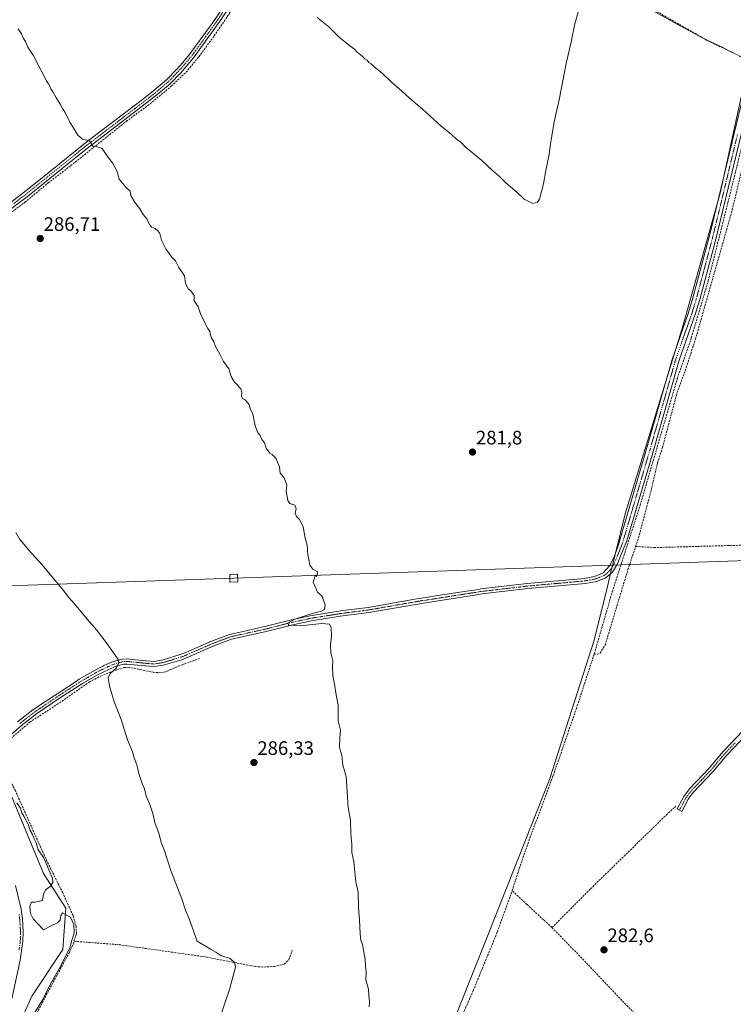
# Model space of a CAD drawing. Units: metres. Extents: x 619050 to 622541, y 4648472 to 4650844.
# Drawn here: x 620342 to 620710, y 4649374 to 4649880 of the extents above; entities that cross this region are included whole.
import ezdxf
from ezdxf.enums import TextEntityAlignment as Align

# ---------------------------------------------------------------- set-up
doc = ezdxf.new("R2010")
doc.units = ezdxf.units.M
doc.header["$MEASUREMENT"] = 0
doc.linetypes.add('TRAZO_Y_PUNTO', pattern=[1, 0.5, -0.25, 0, -0.25])
doc.linetypes.add('TRAZOSX2', pattern=[1.5, 1, -0.5])
for name, color, linetype, lineweight in [('Camino', 19, 'Continuous', 0), ('Camino Cxs', 19, 'Continuous', 0), ('Camino eje', 39, 'TRAZO_Y_PUNTO', 13), ('Carátula', 7, 'Continuous', 5), ('Corriente artificial lineal', 5, 'TRAZOSX2', 13), ('Cultivos herbáceos CxS', 92, 'Continuous', 0), ('Curva de nivel normal', 36, 'Continuous', 0), ('Municipio', 9, 'Continuous', 13), ('Municipio CxS', 142, 'Continuous', 0), ('Pista no pavimentada', 254, 'Continuous', 13), ('Pista no pavimentada Cxs', 254, 'Continuous', 0), ('Pista pavimentada eje', 135, 'TRAZO_Y_PUNTO', 0), ('Punto de cota en terreno', 7, 'Continuous', 0), ('Rótulo de punto de cota en terreno', 19, 'Continuous', 0), ('Suelo desnudo', 252, 'Continuous', 0), ('Suelo desnudo CxS', 43, 'Continuous', 0), ('Tendido', 6, 'Continuous', 0), ('Torre de tendido', 19, 'Continuous', 0), ('Torre de tendido Cxs', 19, 'Continuous', 0)]:
    doc.layers.add(name, color=color, linetype=linetype, lineweight=lineweight)
doc.styles.add('Arial', font='txt', dxfattribs={"height": 0.2})

# ---------------------------------------------------------------- blocks, each defined once
blk = doc.blocks.new('*U158')
at = {"layer": 'Cultivos herbáceos CxS', "color": 92, "linetype": 'Continuous', "lineweight": 0}
blk.add_polyline3d([(620324.15, 4649323.8, 294.96), (620348.72, 4649377.85, 295.48), (620364.58, 4649401.79, 295.13), (620366.08, 4649423.12, 294.66), (620354.6, 4649440.9, 295.28), (620326.41, 4649508.51, 294.66)], dxfattribs=at)
blk = doc.blocks.new('5PATER')
at = {"layer": 'Carátula', "linetype": 'Continuous', "lineweight": 5}
h = blk.add_hatch(color=250, dxfattribs=at)
edge = h.paths.add_edge_path()
edge.add_ellipse((0, 0.01), major_axis=(-1.33, -1.34), ratio=0.999422, start_angle=0, end_angle=360)
blk = doc.blocks.new('*U191')
at = {"layer": 'Pista no pavimentada Cxs', "color": 254, "linetype": 'Continuous', "lineweight": 0}
blk.add_polyline3d([(620340.31, 4649434.78, 295.88), (620343.09, 4649422.64, 295.74), (620343.75, 4649417.67, 295.73), (620344.15, 4649410.95, 295.76), (620343.98, 4649406.17, 295.74), (620342.6, 4649396.27, 295.74), (620338.38, 4649376.48, 295.71)], dxfattribs=at)

msp = doc.modelspace()

# ---------------------------------------------------------------- linework, layer by layer
at = {"layer": 'Camino', "color": 19, "linetype": 'Continuous', "lineweight": 0}
for points in [[(620612.71, 4650097.35, 277.06), (620610.9, 4650097.05, 277.01), (620609.2, 4650096.22, 276.93), (620607.67, 4650094.83, 276.85), (620604.17, 4650090.5, 276.85), (620599.62, 4650086.12, 276.8), (620578.03, 4650067.72, 276.84), (620568.57, 4650059.15, 276.9), (620562.37, 4650052.47, 277.01), (620561.77, 4650051.81, 277.01), (620557.54, 4650046.66, 277.04), (620542.09, 4650024.2, 277.12), (620517.92, 4649989.07, 277.71), (620482.83, 4649935.27, 279.18), (620469.84, 4649915.92, 279.99), (620445.98, 4649880.31, 281.27), (620431.86, 4649860.75, 282.16), (620425.34, 4649853.15, 282.77), (620419.82, 4649847.51, 282.85), (620412.22, 4649841.02, 283.04), (620375.79, 4649813.2, 285.19), (620346.35, 4649789.48, 286.66), (620336.1, 4649781.71, 287.16)], [(620334.54, 4649783.9, 287.19), (620342.53, 4649789.9, 286.99), (620352.18, 4649797.64, 286.48), (620378.07, 4649818.39, 284.92), (620390.78, 4649828.07, 284.27), (620405.57, 4649839.34, 283.46), (620410.53, 4649843.11, 282.93), (620417.98, 4649849.48, 282.82), (620423.36, 4649854.96, 282.78), (620426.25, 4649858.34, 282.61), (620429.74, 4649862.41, 282.08), (620439.97, 4649876.4, 281.6), (620441.54, 4649878.55, 281.39), (620452.68, 4649895.16, 280.71)], [(620724.99, 4649866.7, 280.52), (620700.47, 4649765.34, 281.32), (620692.71, 4649736.35, 281.39), (620690.35, 4649728.68, 281.34), (620682.07, 4649705.13, 281.55), (620668.15, 4649656.33, 281.36), (620655.13, 4649612.13, 281.17), (620652.09, 4649604.89, 281.53), (620650.29, 4649600.41, 281.45), (620647.71, 4649596.12, 281.62), (620643.93, 4649593.02, 281.79), (620639.5, 4649591.31, 281.91), (620633.81, 4649590.29, 281.85), (620604.19, 4649587.6, 281.83), (620580.46, 4649584.86, 281.84), (620578.88, 4649584.61, 281.88), (620549.26, 4649579.95, 282.97), (620548.42, 4649579.82, 282.93), (620522.32, 4649575.27, 283.3), (620507.49, 4649573.37, 283.85), (620492.69, 4649571, 284.83), (620483.06, 4649568.95, 284.86), (620469.39, 4649565.46, 285.34), (620451.45, 4649561.49, 286.5), (620442.4, 4649558.13, 286.8), (620425.92, 4649551, 287.97), (620416.32, 4649548.14, 288.43), (620411.57, 4649547.43, 288.61), (620405.15, 4649547.99, 289.12), (620397.66, 4649548.75, 289.64), (620395.91, 4649548.7, 289.76), (620391.62, 4649547.5, 290), (620382.84, 4649543.43, 290.81), (620374.8, 4649538.73, 291.28), (620363.44, 4649531.54, 292.34), (620351.09, 4649523.08, 293.11), (620343.4, 4649517.07, 294.08), (620335.01, 4649509.83, 294.57)], [(620341.3, 4649518.98, 293.8), (620342.88, 4649520.22, 293.7), (620349.17, 4649525.13, 293.15), (620356.68, 4649530.09, 292.52), (620370.94, 4649539.5, 291.52), (620373.06, 4649540.89, 291.3), (620381.25, 4649545.68, 291.05), (620385.24, 4649547.74, 290.83), (620385.74, 4649548.01, 290.81), (620390.55, 4649549.99, 290.23), (620395.42, 4649551.35, 289.71), (620397.79, 4649551.42, 289.57), (620402.09, 4649550.99, 289.34), (620405.48, 4649550.64, 288.9), (620407.46, 4649550.47, 288.74), (620411.45, 4649550.12, 288.55), (620416.35, 4649550.94, 288.37), (620425.01, 4649553.73, 288.03), (620428, 4649554.7, 287.84), (620441.15, 4649560.55, 286.81), (620450.52, 4649564.03, 286.62), (620456.74, 4649565.4, 286.41), (620465.52, 4649567.34, 285.43), (620468.63, 4649568.03, 285.33), (620482.32, 4649571.53, 284.98), (620492.1, 4649573.61, 284.74), (620508.91, 4649576.27, 283.78), (620521.84, 4649577.9, 283.16), (620523.99, 4649578.27, 283.05), (620547.9, 4649582.45, 282.76), (620549.21, 4649582.65, 282.76), (620559.98, 4649584.31, 282.06), (620572.5, 4649586.25, 281.86), (620578.76, 4649587.21, 281.64), (620580.02, 4649587.41, 281.59), (620603.85, 4649590.17, 281.4), (620633.36, 4649592.84, 281.59), (620638.52, 4649593.77, 281.79), (620643.03, 4649595.73, 281.56), (620646.38, 4649599.45, 281.6), (620648.73, 4649604.44, 281.39), (620649.57, 4649606.67, 281.4), (620650.48, 4649609.1, 281.46), (620665.81, 4649661.27, 281.43), (620678.43, 4649705.54, 281.21), (620686.72, 4649729.14, 281.15), (620689.04, 4649736.66, 281.26), (620698, 4649770.49, 281.19), (620717.27, 4649850.4, 280.94)], [(620716.98, 4649512.68, 281.21), (620706.74, 4649501.87, 281.25), (620699.53, 4649493.31, 281.43), (620689.54, 4649482.79, 281.43), (620687.66, 4649480.35, 281.48), (620686.72, 4649479.12, 281.42), (620683.43, 4649472.88, 281.88), (620681.08, 4649474.22, 282.26), (620683.43, 4649478.67, 281.83), (620684.43, 4649480.59, 281.78), (620687.48, 4649484.55, 281.82), (620697.51, 4649495.12, 281.8), (620704.72, 4649503.68, 281.26), (620715.04, 4649514.56, 281.1)]]:
    msp.add_polyline3d(points, dxfattribs=at)
at = {"layer": 'Camino Cxs', "color": 19, "linetype": 'Continuous', "lineweight": 0}
for points in [[(620469.84, 4649915.92, 279.99), (620445.98, 4649880.31, 281.27), (620431.86, 4649860.75, 282.16), (620425.34, 4649853.15, 282.77), (620419.82, 4649847.51, 282.85), (620412.22, 4649841.02, 283.04), (620375.79, 4649813.2, 285.19), (620346.35, 4649789.48, 286.66), (620336.1, 4649781.71, 287.16)], [(620334.54, 4649783.9, 287.19), (620342.53, 4649789.9, 286.99), (620352.18, 4649797.64, 286.48), (620378.07, 4649818.39, 284.92), (620390.78, 4649828.07, 284.27), (620405.57, 4649839.34, 283.46), (620410.53, 4649843.11, 282.93), (620417.98, 4649849.48, 282.82), (620423.36, 4649854.96, 282.78), (620426.25, 4649858.34, 282.61), (620429.74, 4649862.41, 282.08), (620439.97, 4649876.4, 281.6), (620441.54, 4649878.55, 281.39), (620452.68, 4649895.16, 280.71)], [(620724.99, 4649866.7, 280.52), (620700.47, 4649765.34, 281.32), (620692.71, 4649736.35, 281.39), (620690.35, 4649728.68, 281.34), (620682.07, 4649705.13, 281.55), (620668.15, 4649656.33, 281.36), (620655.13, 4649612.13, 281.17), (620652.09, 4649604.89, 281.53), (620650.29, 4649600.41, 281.45), (620647.71, 4649596.12, 281.62), (620643.93, 4649593.02, 281.79), (620639.5, 4649591.31, 281.91), (620633.81, 4649590.29, 281.85), (620604.19, 4649587.6, 281.83), (620580.46, 4649584.86, 281.84), (620578.88, 4649584.61, 281.88), (620549.26, 4649579.95, 282.97), (620548.42, 4649579.82, 282.93), (620522.32, 4649575.27, 283.3), (620507.49, 4649573.37, 283.85), (620492.69, 4649571, 284.83), (620483.06, 4649568.95, 284.86), (620469.39, 4649565.46, 285.34), (620451.45, 4649561.49, 286.5), (620442.4, 4649558.13, 286.8), (620425.92, 4649551, 287.97), (620416.32, 4649548.14, 288.43), (620411.57, 4649547.43, 288.61), (620405.15, 4649547.99, 289.12), (620397.66, 4649548.75, 289.64), (620395.91, 4649548.7, 289.76), (620391.62, 4649547.5, 290), (620382.84, 4649543.43, 290.81), (620374.8, 4649538.73, 291.28), (620363.44, 4649531.54, 292.34), (620351.09, 4649523.08, 293.11), (620343.4, 4649517.07, 294.08), (620335.01, 4649509.83, 294.57)], [(620341.3, 4649518.98, 293.8), (620342.88, 4649520.22, 293.7), (620349.17, 4649525.13, 293.15), (620356.68, 4649530.09, 292.52), (620370.94, 4649539.5, 291.52), (620373.06, 4649540.89, 291.3), (620381.25, 4649545.68, 291.05), (620385.24, 4649547.74, 290.83), (620385.74, 4649548.01, 290.81), (620390.55, 4649549.99, 290.23), (620395.42, 4649551.35, 289.71), (620397.79, 4649551.42, 289.57), (620402.09, 4649550.99, 289.34), (620405.48, 4649550.64, 288.9), (620407.46, 4649550.47, 288.74), (620411.45, 4649550.12, 288.55), (620416.35, 4649550.94, 288.37), (620425.01, 4649553.73, 288.03), (620428, 4649554.7, 287.84), (620441.15, 4649560.55, 286.81), (620450.52, 4649564.03, 286.62), (620456.74, 4649565.4, 286.41), (620465.52, 4649567.34, 285.43), (620468.63, 4649568.03, 285.33), (620482.32, 4649571.53, 284.98), (620492.1, 4649573.61, 284.74), (620508.91, 4649576.27, 283.78), (620521.84, 4649577.9, 283.16), (620523.99, 4649578.27, 283.05), (620547.9, 4649582.45, 282.76), (620549.21, 4649582.65, 282.76), (620559.98, 4649584.31, 282.06), (620572.5, 4649586.25, 281.86), (620578.76, 4649587.21, 281.64), (620580.02, 4649587.41, 281.59), (620603.85, 4649590.17, 281.4), (620633.36, 4649592.84, 281.59), (620638.52, 4649593.77, 281.79), (620643.03, 4649595.73, 281.56), (620646.38, 4649599.45, 281.6), (620648.73, 4649604.44, 281.39), (620649.57, 4649606.67, 281.4), (620650.48, 4649609.1, 281.46), (620665.81, 4649661.27, 281.43), (620678.43, 4649705.54, 281.21), (620686.72, 4649729.14, 281.15), (620689.04, 4649736.66, 281.26), (620698, 4649770.49, 281.19), (620717.27, 4649850.4, 280.94)], [(620716.98, 4649512.68, 281.21), (620706.74, 4649501.87, 281.25), (620699.53, 4649493.31, 281.43), (620689.54, 4649482.79, 281.43), (620687.66, 4649480.35, 281.48), (620686.72, 4649479.12, 281.42), (620683.43, 4649472.88, 281.88), (620681.08, 4649474.22, 282.26), (620683.43, 4649478.67, 281.83), (620684.43, 4649480.59, 281.78), (620687.48, 4649484.55, 281.82), (620697.51, 4649495.12, 281.8), (620704.72, 4649503.68, 281.26), (620715.04, 4649514.56, 281.1)]]:
    msp.add_polyline3d(points, dxfattribs=at)
at = {"layer": 'Camino eje', "color": 39, "linetype": 'TRAZO_Y_PUNTO', "lineweight": 13}
for points in [[(620449.33, 4649887.74, 280.99), (620443.76, 4649879.43, 281.31), (620442.98, 4649878.36, 281.4), (620435.92, 4649868.58, 281.9), (620430.8, 4649861.58, 282.15), (620425.8, 4649855.75, 282.69), (620424.35, 4649854.06, 282.78), (620421.66, 4649851.32, 282.84), (620418.9, 4649848.5, 282.84), (620415.1, 4649845.25, 282.98), (620411.38, 4649842.07, 282.99), (620408.9, 4649840.18, 283.2), (620401.5, 4649834.55, 283.76), (620383.29, 4649820.64, 284.64), (620376.93, 4649815.8, 285.04), (620363.99, 4649805.42, 285.77), (620349.27, 4649793.56, 286.74), (620344.44, 4649789.69, 286.83), (620339.32, 4649785.81, 287.02)], [(620712.13, 4649821.29, 281.02), (620708.16, 4649804.89, 281.02), (620703.35, 4649784.91, 281.11), (620699.24, 4649767.92, 281.32), (620694.76, 4649751, 281.33), (620690.88, 4649736.51, 281.45), (620689.7, 4649732.67, 281.27), (620688.54, 4649728.91, 281.25), (620684.4, 4649717.14, 281.31), (620680.25, 4649705.34, 281.45), (620673.94, 4649683.2, 281.19), (620666.98, 4649658.8, 281.55), (620660.47, 4649636.7, 281.53), (620652.81, 4649610.62, 281.4), (620651.29, 4649607, 281.59), (620650.83, 4649605.78, 281.54), (620650.41, 4649604.67, 281.51), (620649.51, 4649602.43, 281.47), (620648.34, 4649599.93, 281.51), (620647.05, 4649597.79, 281.66), (620645.37, 4649595.93, 281.66), (620643.48, 4649594.38, 281.7), (620641.23, 4649593.4, 281.8), (620639.01, 4649592.54, 281.86), (620636.17, 4649592.03, 281.87), (620633.59, 4649591.57, 281.73), (620618.78, 4649590.22, 281.76), (620604.02, 4649588.89, 281.7), (620592.16, 4649587.52, 281.86), (620580.24, 4649586.14, 281.71), (620578.82, 4649585.91, 281.76), (620575.69, 4649585.43, 281.85), (620569.43, 4649584.46, 281.97), (620554.62, 4649582.13, 282.42), (620548.37, 4649581.17, 282.85), (620523.16, 4649576.77, 283.19), (620522.08, 4649576.59, 283.23), (620519.23, 4649576.23, 283.41), (620511.81, 4649575.28, 283.7), (620508.2, 4649574.82, 283.81), (620501.82, 4649573.81, 284.11), (620494.42, 4649572.63, 284.68), (620492.4, 4649572.31, 284.77), (620482.69, 4649570.24, 284.92), (620475.86, 4649568.5, 285.14), (620469.01, 4649566.75, 285.33), (620454.1, 4649563.45, 286.37), (620450.99, 4649562.76, 286.58), (620441.78, 4649559.34, 286.85), (620438.16, 4649557.73, 286.91), (620429.92, 4649554.17, 287.63), (620426.96, 4649552.85, 287.89), (620425.47, 4649552.37, 287.99), (620421.14, 4649550.97, 288.28), (620416.34, 4649549.54, 288.42), (620413.89, 4649549.13, 288.53), (620411.51, 4649548.78, 288.64), (620406.31, 4649549.23, 288.93), (620405.32, 4649549.32, 289.02), (620403.62, 4649549.49, 289.18), (620399.88, 4649549.87, 289.49), (620397.73, 4649550.09, 289.6), (620395.67, 4649550.03, 289.74), (620391.09, 4649548.75, 290.17), (620388.64, 4649547.73, 290.44), (620384.14, 4649545.64, 290.78), (620382.05, 4649544.56, 290.95), (620373.93, 4649539.81, 291.31), (620372.87, 4649539.12, 291.43), (620367.19, 4649535.52, 291.89), (620363.77, 4649533.26, 292.21), (620360.06, 4649530.82, 292.46), (620353.89, 4649526.59, 292.84), (620350.13, 4649524.11, 293.12), (620346.99, 4649521.65, 293.61), (620343.14, 4649518.65, 293.93), (620342.35, 4649518.03, 293.94)], [(620710.89, 4649508.22, 281.16), (620705.73, 4649502.78, 281.28), (620698.52, 4649494.22, 281.63), (620693.53, 4649488.96, 281.68), (620688.51, 4649483.67, 281.64), (620686.05, 4649480.47, 281.63), (620685.58, 4649479.86, 281.62), (620685.08, 4649478.9, 281.61), (620682.26, 4649473.55, 282.14)]]:
    msp.add_polyline3d(points, dxfattribs=at)
at = {"layer": 'Corriente artificial lineal', "color": 5, "linetype": 'TRAZOSX2', "lineweight": 13}
for points in [[(620334.88, 4649778.91, 287.09), (620345.04, 4649786.45, 286.72), (620357.04, 4649796.41, 286.03), (620368.7, 4649805.32, 285.41), (620397.35, 4649828.17, 283.85), (620409.55, 4649837.18, 283.3), (620420.5, 4649846.17, 282.86), (620428.11, 4649853.43, 282.5), (620434.71, 4649861.39, 282.04), (620442.6, 4649872.17, 281.75), (620469.57, 4649911.9, 280), (620478.6, 4649925.93, 279.61), (620490, 4649942.36, 278.99), (620500.71, 4649958.89, 278.77), (620512.33, 4649977.93, 278)], [(620719.26, 4649858.51, 280.64), (620716.61, 4649859.98, 280.17), (620711.36, 4649862.69, 279.83), (620696.2, 4649869.95, 280.13), (620665.29, 4649887.75, 279.63), (620650.95, 4649895.26, 279.76), (620638.07, 4649902.58, 279.66), (620632.58, 4649906.25, 278.82), (620619.59, 4649914.92, 278.72), (620603.62, 4649924.86, 278.68), (620599.64, 4649927.34, 278.32), (620591.96, 4649932.12, 278.28), (620567.15, 4649946.42, 278.32), (620562.79, 4649948.91, 278.17), (620533.6, 4649965.16, 278.06), (620524.81, 4649970.22, 277.95), (620520.51, 4649972.69, 277.85), (620512.33, 4649977.93, 278)], [(620659.69, 4649609.31, 280.78), (620661.19, 4649613.82, 280.84), (620667.69, 4649638.24, 280.83), (620670.96, 4649652.35, 280.96), (620673.57, 4649660.37, 281.13), (620680.65, 4649687.06, 281.09), (620685.75, 4649701.38, 281.03), (620690.48, 4649715.93, 281.17), (620709.42, 4649782.43, 280.99), (620719.49, 4649824.6, 280.78), (620726.91, 4649857.66, 280.62), (620728.85, 4649863.9, 280.61), (620730.09, 4649865.1, 280.62)], [(620638.35, 4649553.93, 281.81), (620647.62, 4649585.92, 281.5), (620661.98, 4649630.42, 281.19), (620681.17, 4649695.83, 281.2), (620688.43, 4649716.83, 281.35), (620697.08, 4649746.09, 281.25), (620707.24, 4649786.38, 281.16), (620724.41, 4649855.65, 280.72)], [(620659.69, 4649609.31, 280.78), (620669.13, 4649608.72, 280.57), (620709.97, 4649609.8, 280.35), (620750.4, 4649611.56, 280.2), (620802.65, 4649612.59, 280.16), (620876.11, 4649614.3, 280.1), (620917.61, 4649614.74, 280.31), (620933.17, 4649615.5, 280.04), (620971.63, 4649615.77, 280.45), (620973.17, 4649616.15, 280.44)], [(620638.35, 4649553.93, 281.81), (620640.01, 4649553.83, 281.74), (620641.35, 4649554.44, 281.66), (620643.97, 4649558.5, 281.56), (620655.72, 4649597.4, 281), (620659.69, 4649609.31, 280.78)], [(620330.24, 4649503.31, 294.87), (620336.72, 4649509.5, 294.46), (620347.59, 4649518.84, 293.96), (620361.59, 4649527.92, 292.58), (620378.43, 4649539.67, 291.06), (620384.2, 4649542.53, 290.64), (620388.56, 4649544.42, 290.11), (620395.99, 4649546.98, 289.68), (620398.47, 4649547.08, 289.55), (620411.24, 4649544.56, 288.54), (620413.99, 4649544.3, 288.26), (620417.03, 4649544.54, 288.02), (620424.19, 4649547.73, 288.03), (620435.31, 4649551.62, 286.82)], [(620596.09, 4649432, 282.55), (620599.68, 4649443.34, 282.41), (620604.68, 4649457.76, 282.24), (620617.16, 4649491.19, 282.07), (620629.14, 4649525.81, 281.94), (620638.35, 4649553.93, 281.81)], [(620328.52, 4649325.06, 294.73), (620355.38, 4649377.1, 294.72), (620367.97, 4649400.34, 294.68), (620369.94, 4649404.56, 294.66), (620370.4, 4649406.05, 294.61), (620371.62, 4649410.01, 294.56), (620371.41, 4649413.78, 294.69), (620369.85, 4649419.34, 294.64), (620364.57, 4649430.94, 294.49), (620356.4, 4649447.34, 294.67), (620340.18, 4649483.44, 294.62), (620331.55, 4649501.34, 294.77), (620330.24, 4649503.31, 294.87)], [(620616.58, 4649413.09, 282.82), (620636.51, 4649433.1, 282.15), (620675.57, 4649471.14, 282.08), (620680.41, 4649475.51, 282.16)], [(620616.58, 4649413.09, 282.82), (620630.2, 4649399.14, 282.91), (620665.41, 4649362.26, 282.33), (620681.51, 4649344.65, 282.18), (620712.56, 4649312.21, 282.17), (620715.7, 4649308.41, 281.76), (620749.17, 4649342.04, 281.67), (620787.67, 4649379.85, 280.99), (620820.81, 4649412.68, 280.81), (620854.48, 4649446.93, 281.1), (620855.54, 4649447.85, 281.11)], [(620467.27, 4649238.07, 287.18), (620468.88, 4649241.12, 286.89), (620482.55, 4649235.23, 285.76), (620490.18, 4649233.1, 285.79), (620496.73, 4649232.78, 285.91), (620497.98, 4649233.06, 285.99), (620501.51, 4649234.5, 286.08), (620504.58, 4649236.79, 285.63), (620506.26, 4649238.71, 285.77), (620521.24, 4649260.89, 285.26), (620526.07, 4649268.65, 285.35), (620529.92, 4649275.8, 284.99), (620540.44, 4649297.65, 284.07), (620550.59, 4649322.52, 283.77), (620570.22, 4649367.52, 283.45), (620576.02, 4649380.66, 283.06), (620588.41, 4649410.8, 282.89), (620596.09, 4649432, 282.55)], [(620616.58, 4649413.09, 282.82), (620603.71, 4649424.99, 283.04), (620596.09, 4649432, 282.55)], [(620370.4, 4649406.05, 294.61), (620393.55, 4649404.28, 293.81)], [(620393.55, 4649404.28, 293.81), (620438.3, 4649397.96, 290.64), (620463.72, 4649393.03, 288.98), (620468.21, 4649392.75, 288.37), (620473.41, 4649393.06, 288.14), (620478.62, 4649394.28, 287.72), (620481.09, 4649396.49, 287.18), (620482.81, 4649401.47, 286.31)]]:
    msp.add_polyline3d(points, dxfattribs=at)
at = {"layer": 'Cultivos herbáceos CxS', "color": 92, "linetype": 'Continuous', "lineweight": 0}
msp.add_polyline3d([(620325.64, 4649327.08, 295.05), (620348.71, 4649377.85, 295.48), (620364.58, 4649401.79, 295.13), (620366.08, 4649423.12, 294.66), (620354.6, 4649440.9, 295.28), (620328.47, 4649503.57, 295.06)], dxfattribs=at)
at = {"layer": 'Curva de nivel normal', "color": 36, "linetype": 'Continuous', "lineweight": 0}
for points in [[(620495.7, 4649881.54, 280), (620501.59, 4649876.76, 280), (620507.2, 4649871.37, 280), (620509.79, 4649869.31, 280), (620512.42, 4649866.93, 280), (620514.78, 4649865.3, 280), (620516.31, 4649863.83, 280), (620518.89, 4649861.73, 280), (620520.18, 4649860.36, 280), (620521.38, 4649859.56, 280), (620522.3, 4649858.48, 280), (620523.5, 4649857.68, 280), (620525.03, 4649856.21, 280), (620529.06, 4649852.91, 280), (620534.02, 4649848.2, 280), (620539.07, 4649843.92, 280), (620543.01, 4649840.19, 280), (620549.94, 4649834.45, 280), (620559.28, 4649825.79, 280), (620564.81, 4649821.32, 280), (620567.82, 4649818.68, 280), (620569.39, 4649817.58, 280), (620571.9, 4649815.09, 280), (620580.24, 4649808.1, 280), (620585.91, 4649802.76, 280), (620589.5, 4649799.69, 280), (620593.04, 4649796.23, 280), (620598.53, 4649791.72, 280), (620602.23, 4649788.09, 280), (620606.7, 4649785.9, 280), (620609.18, 4649786.57, 280), (620610.17, 4649788.01, 280), (620612.25, 4649795.9, 280), (620613.37, 4649802.9, 280), (620615.05, 4649810.24, 280), (620615.96, 4649817.57, 280), (620617.71, 4649827.9, 280), (620620.3, 4649839.23, 280), (620623.9, 4649857.92, 280), (620626.43, 4649868.99, 280), (620628.41, 4649878.25, 280), (620630.4, 4649885.62, 280)], [(620668.32, 4649885.18, 280), (620682.56, 4649877.23, 280), (620689.99, 4649873.44, 280), (620695.76, 4649870.27, 280), (620704.64, 4649866.19, 280), (620708.07, 4649864.27, 280), (620710.21, 4649863.4, 280)], [(620522.43, 4649372.33, 285), (620522.56, 4649375.12, 285), (620522.28, 4649378.18, 285), (620522.13, 4649381.36, 285), (620520.71, 4649386.14, 285), (620520.86, 4649390.24, 285), (620520.56, 4649392.99, 285), (620520.27, 4649396.83, 285), (620519.44, 4649401.21, 285), (620518.97, 4649404.42, 285), (620518.12, 4649406.61, 285), (620517.71, 4649409.82, 285), (620517.51, 4649417.13, 285), (620516.97, 4649423.49, 285), (620516.77, 4649431.27, 285), (620515.48, 4649436.64, 285), (620514.48, 4649446.88, 285), (620513.56, 4649451.78, 285), (620513.55, 4649456.04, 285), (620513.01, 4649461.18, 285), (620512.76, 4649468.39, 285), (620511.52, 4649474.94, 285), (620510.62, 4649490.84, 285), (620508.85, 4649496.67, 285), (620508.29, 4649501.84, 285), (620507.65, 4649503.87, 285), (620507.16, 4649506.04, 285), (620507.23, 4649510.81, 285), (620507.6, 4649514.71, 285), (620506.42, 4649519.6, 285), (620506.48, 4649527.59, 285), (620505.44, 4649532.97, 285), (620504.58, 4649538.44, 285), (620503.72, 4649542.8, 285), (620503.52, 4649547.19, 285), (620503.62, 4649550.47, 285), (620502.72, 4649554.52, 285), (620502.53, 4649558.59, 285), (620502.94, 4649562.92, 285), (620502.84, 4649567.72, 285), (620502.06, 4649569.35, 285), (620497.96, 4649569.62, 285), (620487.1, 4649568.39, 285), (620480.92, 4649568.71, 285), (620480.63, 4649570, 285), (620484.06, 4649571.8, 285), (620493.06, 4649574.72, 285), (620497.9, 4649575.9, 285), (620499.39, 4649576.76, 285), (620499.76, 4649579.08, 285), (620498.27, 4649583.69, 285), (620495.74, 4649585.83, 285), (620493.61, 4649590.92, 285), (620494.69, 4649594.68, 285), (620495.28, 4649593.68, 285), (620495.91, 4649596.26, 285), (620493.46, 4649597.64, 285), (620491.86, 4649599.73, 285), (620490.74, 4649605.12, 285), (620490.42, 4649609.92, 285), (620489.39, 4649613.6, 285), (620488.4, 4649619.45, 285), (620487.42, 4649621.62, 285), (620486.6, 4649623.1, 285), (620484.92, 4649624.63, 285), (620484.35, 4649626.4, 285), (620484.79, 4649628.58, 285), (620484.13, 4649630.55, 285), (620481.63, 4649631.49, 285), (620480.48, 4649633.01, 285), (620480.03, 4649635.89, 285), (620479.59, 4649637.78, 285), (620480.02, 4649641.06, 285), (620478.4, 4649644.99, 285), (620476.62, 4649646.97, 285), (620476.18, 4649650.22, 285), (620475.12, 4649652.63, 285), (620474.48, 4649654.59, 285), (620472.45, 4649656.64, 285), (620471.19, 4649657.38, 285), (620469.31, 4649659.83, 285), (620468.43, 4649662.56, 285), (620467.03, 4649664.63, 285), (620466.27, 4649666.4, 285), (620465.12, 4649667.78, 285), (620463.7, 4649671.41, 285), (620462.51, 4649677.49, 285), (620461.34, 4649679.86, 285), (620460.58, 4649682.44, 285), (620458.57, 4649684.76, 285), (620457.22, 4649685.41, 285), (620456.58, 4649686.69, 285), (620456.74, 4649688.61, 285), (620456.37, 4649690.48, 285), (620455.28, 4649691.47, 285), (620454.47, 4649692.66, 285), (620453.08, 4649693.83, 285), (620451.3, 4649696.75, 285), (620450.05, 4649700.72, 285), (620447.36, 4649704.54, 285), (620445.56, 4649708.26, 285), (620443.3, 4649712.2, 285), (620442.32, 4649714.69, 285), (620441.08, 4649716.94, 285), (620440.39, 4649720.03, 285), (620439.22, 4649721.54, 285), (620435.71, 4649728.47, 285), (620434.36, 4649732.73, 285), (620432.3, 4649735.82, 285), (620432.33, 4649738.51, 285), (620430.62, 4649740.8, 285), (620429.1, 4649741.94, 285), (620427.73, 4649744.84, 285), (620427.32, 4649748.57, 285), (620424.36, 4649752.86, 285), (620422.7, 4649756.31, 285), (620420.78, 4649758.29, 285), (620417.68, 4649762.52, 285), (620415.38, 4649767.02, 285), (620414.64, 4649770.35, 285), (620413.47, 4649771.76, 285), (620412.22, 4649773.03, 285), (620410.54, 4649773.69, 285), (620409.3, 4649775.03, 285), (620407.95, 4649777.97, 285), (620406.02, 4649780.19, 285), (620404.24, 4649783.08, 285), (620401.54, 4649786.71, 285), (620399.66, 4649789.94, 285), (620399.28, 4649792.23, 285), (620397.04, 4649794.22, 285), (620393.7, 4649798.44, 285), (620392.53, 4649802.26, 285), (620390.2, 4649806.7, 285), (620387.55, 4649810.05, 285), (620384.84, 4649814.13, 285), (620382.38, 4649815.05, 285), (620380.17, 4649815.13, 285), (620378.34, 4649818.18, 285), (620374.82, 4649818.98, 285), (620372.26, 4649821.06, 285), (620368.16, 4649827.65, 285), (620365.8, 4649832.63, 285), (620364.39, 4649834.67, 285), (620363.28, 4649836.9, 285), (620360.94, 4649840.55, 285), (620359.54, 4649843.36, 285), (620358.43, 4649844.92, 285), (620357.36, 4649847.23, 285), (620356.21, 4649848.87, 285), (620354.89, 4649851.76, 285), (620352.2, 4649856.52, 285), (620349.33, 4649862.16, 285), (620346.63, 4649866.29, 285), (620345.37, 4649869.19, 285), (620344.35, 4649870.84, 285), (620343.28, 4649873.1, 285), (620341.54, 4649875.7, 285)], [(620340.37, 4649616.56, 290), (620342.4, 4649612.92, 290), (620343.82, 4649611.34, 290), (620347.14, 4649607.33, 290), (620354, 4649599.86, 290), (620358.79, 4649593.98, 290), (620364.33, 4649587.52, 290), (620367.77, 4649582.96, 290), (620370.63, 4649579.82, 290), (620377.23, 4649571.75, 290), (620381.89, 4649566.42, 290), (620387.94, 4649558.44, 290), (620393.12, 4649551.18, 290), (620393.45, 4649549.44, 290), (620392.19, 4649546.76, 290), (620389, 4649543.82, 290), (620387.98, 4649541.71, 290), (620388.57, 4649537.59, 290), (620391.11, 4649529.35, 290), (620394.59, 4649520.17, 290), (620397.99, 4649509.73, 290), (620400.51, 4649503.63, 290), (620401.42, 4649500.44, 290), (620402.71, 4649496.92, 290), (620403.82, 4649492.35, 290), (620405.5, 4649487.34, 290), (620406.72, 4649484.55, 290), (620407.62, 4649480.81, 290), (620409.28, 4649476.98, 290), (620410.97, 4649471.85, 290), (620412.08, 4649467.24, 290), (620414.28, 4649461.14, 290), (620415.32, 4649456.93, 290), (620416.75, 4649453.12, 290), (620420.27, 4649442.47, 290), (620425.97, 4649427.86, 290), (620427.79, 4649422.01, 290), (620429.64, 4649417.52, 290), (620433.83, 4649406.05, 290), (620438.53, 4649403.31, 290), (620440.73, 4649401.96, 290), (620443.44, 4649400.5, 290), (620445.99, 4649398.75, 290), (620450.85, 4649397.18, 290), (620453.25, 4649395, 290), (620453.5, 4649392.75, 290), (620450.55, 4649381.14, 290), (620444.48, 4649363.58, 290)], [(620340.85, 4649477.38, 295), (620342.72, 4649474.59, 295), (620343.56, 4649472.09, 295), (620344.59, 4649470.46, 295), (620345.67, 4649468.2, 295), (620346.75, 4649466.41, 295), (620347.74, 4649463.11, 295), (620348.95, 4649461.05, 295), (620349.89, 4649458.83, 295), (620350.93, 4649456.73, 295), (620351.82, 4649453.08, 295), (620354.79, 4649448.99, 295), (620357.47, 4649442.9, 295), (620359.2, 4649438.52, 295), (620359.43, 4649436.36, 295), (620358.1, 4649434.22, 295), (620355.72, 4649432.54, 295), (620354.71, 4649430.35, 295), (620354.18, 4649427.08, 295), (620350.44, 4649426.11, 295), (620348.46, 4649426.14, 295), (620347.63, 4649424.18, 295), (620348.01, 4649420.38, 295), (620349.4, 4649417.61, 295), (620354.63, 4649411.91, 295), (620358.53, 4649414.02, 295), (620361.93, 4649415.49, 295), (620363.24, 4649416.92, 295), (620363.6, 4649419.39, 295), (620364.44, 4649420.63, 295), (620365.95, 4649419.9, 295), (620368.59, 4649418.46, 295), (620370.22, 4649414.69, 295), (620370.38, 4649410.3, 295), (620368.93, 4649405.36, 295), (620368.24, 4649402.51, 295), (620366.44, 4649399.42, 295), (620363.69, 4649393.67, 295), (620358.55, 4649384.73, 295), (620353.98, 4649375.57, 295), (620348.78, 4649367.1, 295)]]:
    msp.add_polyline3d(points, dxfattribs=at)
at = {"layer": 'Municipio', "color": 9, "linetype": 'Continuous', "lineweight": 13}
msp.add_polyline3d([(620721.42, 4649874.35, 279.51), (620703.26, 4649791.08, 281.08), (620684.07, 4649722.65, 281.22), (620654.31, 4649626.14, 281.38), (620646.58, 4649594.69, 281.73), (620644.95, 4649588.03, 281.91), (620638.31, 4649561, 281.84), (620615.29, 4649489.38, 282.08), (620583.8, 4649409.6, 282.45), (620553.56, 4649333.66, 283.69)], dxfattribs=at)
msp.add_polyline3d([(620721.42, 4649874.35, 279.51), (620703.26, 4649791.08, 281.08), (620684.07, 4649722.65, 281.22), (620654.31, 4649626.14, 281.38), (620646.58, 4649594.69, 281.73), (620644.95, 4649588.03, 281.91), (620638.31, 4649561, 281.84), (620615.29, 4649489.38, 282.08), (620583.8, 4649409.6, 282.45), (620553.56, 4649333.66, 283.69)], dxfattribs=at)
at = {"layer": 'Municipio CxS', "color": 142, "linetype": 'Continuous', "lineweight": 0}
for points in [[(620553.56, 4649333.66, 283.69), (620583.8, 4649409.6, 282.45), (620615.29, 4649489.38, 282.08), (620638.31, 4649561, 281.84), (620644.95, 4649588.03, 281.91), (620646.58, 4649594.69, 281.73), (620654.31, 4649626.14, 281.38), (620684.07, 4649722.65, 281.22), (620703.26, 4649791.08, 281.08), (620721.42, 4649874.35, 279.51)], [(620721.42, 4649874.35, 279.51), (620703.26, 4649791.08, 281.08), (620684.07, 4649722.65, 281.22), (620654.31, 4649626.14, 281.38), (620646.58, 4649594.69, 281.73), (620644.95, 4649588.03, 281.91), (620638.31, 4649561, 281.84), (620615.29, 4649489.38, 282.08), (620583.8, 4649409.6, 282.45), (620553.56, 4649333.66, 283.69)]]:
    msp.add_polyline3d(points, dxfattribs=at)
at = {"layer": 'Pista no pavimentada', "color": 254, "linetype": 'Continuous', "lineweight": 13}
msp.add_polyline3d([(620340.31, 4649434.78, 295.88), (620343.09, 4649422.64, 295.74), (620343.75, 4649417.67, 295.73), (620344.15, 4649410.95, 295.76), (620343.98, 4649406.17, 295.74), (620342.6, 4649396.27, 295.74), (620338.38, 4649376.48, 295.71)], dxfattribs=at)
at = {"layer": 'Pista pavimentada eje', "color": 135, "linetype": 'TRAZO_Y_PUNTO', "lineweight": 0}
msp.add_polyline3d([(620342.15, 4649419.96, 295.84), (620342.53, 4649415.7, 295.84), (620342.73, 4649412.34, 295.85), (620342.86, 4649410.92, 295.84), (620342.7, 4649406.29, 295.83), (620342.01, 4649401.34, 295.83)], dxfattribs=at)
at = {"layer": 'Suelo desnudo', "color": 252, "linetype": 'Continuous', "lineweight": 0}
msp.add_polyline3d([(620325.64, 4649327.08, 295.05), (620348.71, 4649377.85, 295.48), (620364.58, 4649401.79, 295.13), (620366.08, 4649423.12, 294.66), (620354.6, 4649440.9, 295.28), (620328.47, 4649503.57, 295.06)], dxfattribs=at)
at = {"layer": 'Suelo desnudo CxS', "color": 43, "linetype": 'Continuous', "lineweight": 0}
msp.add_polyline3d([(620326.41, 4649508.51, 294.66), (620354.6, 4649440.9, 295.28), (620366.08, 4649423.12, 294.66), (620364.58, 4649401.79, 295.13), (620348.72, 4649377.85, 295.48), (620324.15, 4649323.8, 294.96)], dxfattribs=at)
at = {"layer": 'Tendido', "color": 6, "linetype": 'Continuous', "lineweight": 0}
msp.add_polyline3d([(622158.03, 4648524.36, 275.35), (622143.37, 4648538.8, 275.65), (622003.58, 4648676.64, 276.36), (621812.39, 4648771.19, 286.22), (621808.25, 4648869.45, 286.23), (621567.94, 4649061.2, 277.47), (621310.56, 4649270.6, 277.85), (621133.19, 4649408.8, 279.25), (620941.03, 4649562.51, 280.34), (620746.98, 4649603.09, 280.32), (620452.68, 4649592.96, 286.45), (620134.49, 4649582.23, 308.38), (619943.29, 4649691.12, 315.84), (619861.09, 4649785.11, 327.43), (619662.62, 4650012.38, 307.13), (619493.81, 4650206.27, 300.41), (619331.71, 4650392.72, 305.65), (619130.24, 4650623.72, 302.92), (619051.56, 4650714.35, 298.38)], dxfattribs=at)
at = {"layer": 'Torre de tendido', "color": 19, "linetype": 'Continuous', "lineweight": 0}
msp.add_polyline3d([(620454.73, 4649591.01, 286.84), (620450.69, 4649590.94, 286.68), (620450.63, 4649594.91, 286.68), (620454.67, 4649594.98, 286.87), (620454.73, 4649591.01, 286.84)], dxfattribs=at)
at = {"layer": 'Torre de tendido Cxs', "color": 19, "linetype": 'Continuous', "lineweight": 0}
msp.add_polyline3d([(620454.73, 4649591.01, 286.84), (620450.69, 4649590.94, 286.68), (620450.63, 4649594.91, 286.68), (620454.67, 4649594.98, 286.87), (620454.73, 4649591.01, 286.84)], close=True, dxfattribs=at)

# ---------------------------------------------------------------- block references
at = {"layer": 'Cultivos herbáceos CxS', "color": 92, "linetype": 'Continuous', "lineweight": 0}
msp.add_blockref('*U158', (0, 0), dxfattribs=at)
at = {"layer": 'Pista no pavimentada Cxs', "color": 254, "linetype": 'Continuous', "lineweight": 0}
msp.add_blockref('*U191', (0, 0), dxfattribs=at)
at = {"layer": 'Punto de cota en terreno', "linetype": 'Continuous', "lineweight": 0}
for p in [(620352.97, 4649767.8, 286.71), (620575.65, 4649657.87, 281.8), (620463.04, 4649498.04, 286.33), (620643.39, 4649401.64, 282.6)]:
    msp.add_blockref('5PATER', p, dxfattribs=at)

# ---------------------------------------------------------------- texts
at = {"layer": 'Rótulo de punto de cota en terreno', "color": 19, "linetype": 'Continuous', "lineweight": 0, "style": 'Arial'}
for s, p in [('286,71', (620354.73, 4649769.56)), ('281,8', (620577.41, 4649659.63)), ('286,33', (620464.8, 4649499.8)), ('282,6', (620645.15, 4649403.4))]:
    msp.add_text(s, height=7, dxfattribs=at).set_placement(p, align=Align.BOTTOM_LEFT)

doc.saveas('drawing.dxf')
